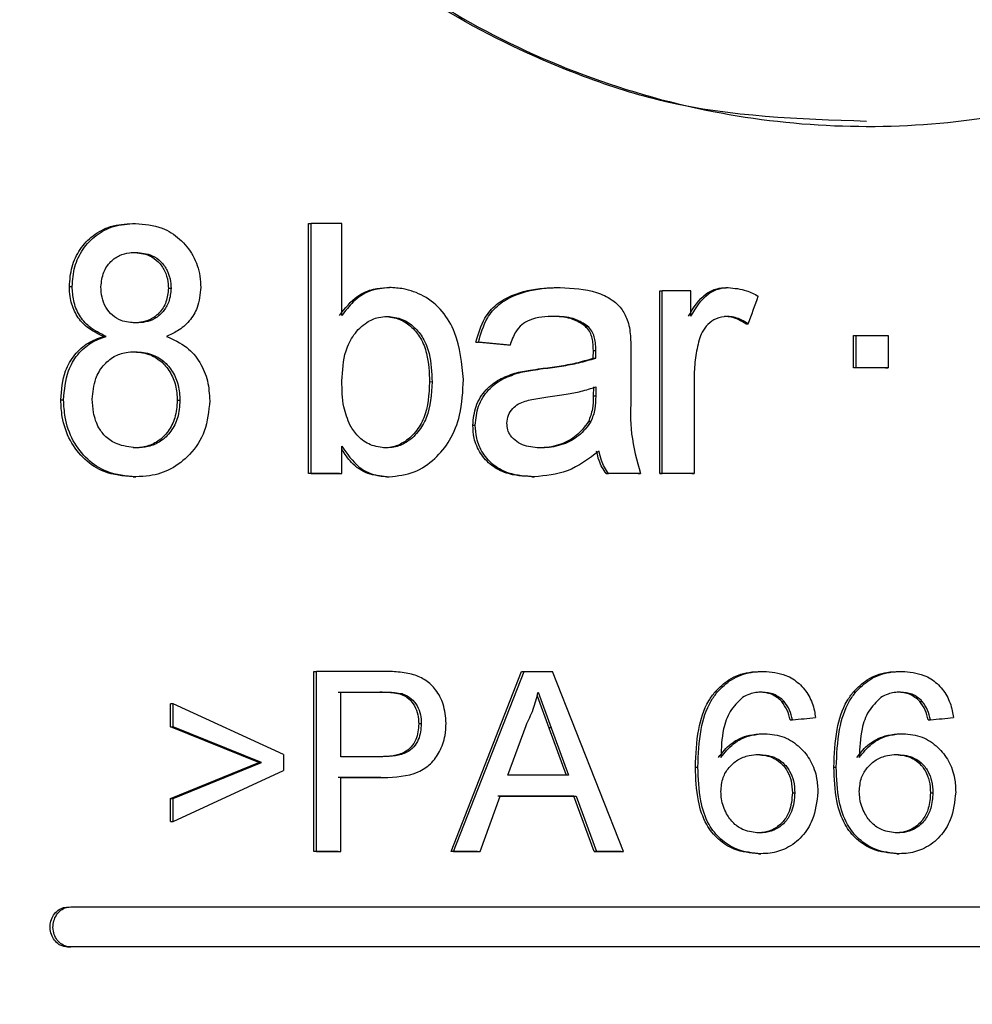
# Model space of a CAD drawing. Units: millimetres. Extents: x 50 to 2082, y 50 to 1435.
# Drawn here: x 418 to 442, y 1174 to 1199 of the extents above; entities that cross this region are included whole.
import ezdxf

# ---------------------------------------------------------------- set-up
doc = ezdxf.new("R2010")
doc.units = ezdxf.units.MM
doc.header["$LTSCALE"] = 5
doc.styles.add('SLDTEXTSTYLE0', font='TXT', dxfattribs={"width": 0.75})
doc.dimstyles.new('SLDDIMSTYLE0', dxfattribs={"dimtxt": 17.5, "dimasz": 16.51, "dimexe": 0, "dimexo": 0.0625, "dimgap": 4.375, "dimtad": 1, "dimlfac": 0.4, "dimrnd": 1e-09, "dimzin": 12, "dimdsep": 46, "dimtxsty": 'SLDTEXTSTYLE0', "dimsah": 1, "dimcen": 0.09, "dimadec": 0, "dimazin": 3, "dimtfac": 1, "dimtofl": 0, "dimtmove": 0, "dimatfit": 3, "dimfxl": 1, "dimfrac": 2, "dimtolj": 1, "dimtzin": 12, "dimarcsym": 0})

# ---------------------------------------------------------------- blocks, each defined once
blk = doc.blocks.new('_D')
at = {"color": 7, "linetype": 'Continuous', "lineweight": 0}
for p, q in [((294.115, 1041.19), (294.115, 1354.718)), ((1200.659, 1003.237), (1200.659, 1354.718)), ((294.115, 1349.718), (1200.659, 1349.718))]:
    blk.add_line(p, q, dxfattribs=at)
at = {"color": 7, "linetype": 'Continuous', "lineweight": 18}
for points in [[(294.115, 1349.718), (310.625, 1347.178), (310.625, 1352.258)], [(1200.659, 1349.718), (1184.149, 1352.258), (1184.149, 1347.178)]]:
    blk.add_solid(points, dxfattribs=at)
at = {"color": 7, "linetype": 'Continuous', "lineweight": 18, "insert": (727.991, 1372.277), "char_height": 17.5, "attachment_point": 1, "style": 'SLDTEXTSTYLE0'}
blk.add_mtext('361', dxfattribs=at)

msp = doc.modelspace()

# ---------------------------------------------------------------- linework, layer by layer
at = {"color": 7, "linetype": 'Continuous', "lineweight": 25}
for p, q in [((439.144, 1195.943), (439.25, 1195.943)), ((420.816, 1193.518), (420.885, 1193.519)), ((425.213, 1187.269), (425.213, 1193.519)), ((425.213, 1193.519), (425.278, 1193.519)), ((425.278, 1187.269), (425.278, 1193.519)), ((426.046, 1191.219), (426.046, 1193.519)), ((419.235, 1191.942), (419.305, 1191.942)), ((421.708, 1191.901), (421.775, 1191.901)), ((427.167, 1191.916), (427.231, 1191.917)), ((431.44, 1191.917), (431.502, 1191.917)), ((435.64, 1191.917), (435.701, 1191.917)), ((433.988, 1191.836), (434.049, 1191.837)), ((433.988, 1187.269), (433.988, 1191.836)), ((434.049, 1187.269), (434.049, 1191.837)), ((434.769, 1191.199), (434.769, 1191.837)), ((432.124, 1190.954), (432.186, 1190.954)), ((436.14, 1191.008), (436.201, 1191.008)), ((420.154, 1190.696), (420.084, 1190.696)), ((438.834, 1189.913), (438.834, 1190.715)), ((438.834, 1190.715), (438.895, 1190.715)), ((438.895, 1189.914), (438.895, 1190.715)), ((439.693, 1190.715), (439.693, 1189.914)), ((430.185, 1190.474), (429.396, 1190.554)), ((429.396, 1190.554), (429.458, 1190.554)), ((430.247, 1190.474), (429.458, 1190.554)), ((430.247, 1190.474), (430.185, 1190.474)), ((432.326, 1190.154), (432.33, 1190.34)), ((432.33, 1190.34), (432.391, 1190.34)), ((432.387, 1190.154), (432.391, 1190.34)), ((433.269, 1190.23), (433.269, 1189.253)), ((432.326, 1190.154), (432.387, 1190.154)), ((430.363, 1189.776), (430.425, 1189.776)), ((431.015, 1189.891), (431.077, 1189.891)), ((434.849, 1189.696), (434.849, 1187.269)), ((438.895, 1189.914), (438.834, 1189.913)), ((439.633, 1189.913), (439.693, 1189.914)), ((428.299, 1189.557), (428.236, 1189.556)), ((432.33, 1189.433), (432.326, 1189.2)), ((432.391, 1189.433), (432.387, 1189.2)), ((432.387, 1189.2), (432.326, 1189.2)), ((419.02, 1189.108), (419.091, 1189.109)), ((421.93, 1189.099), (421.997, 1189.099)), ((429.317, 1188.48), (429.379, 1188.48)), ((432.269, 1188.566), (432.208, 1188.566)), ((426.046, 1187.269), (426.046, 1187.954)), ((425.278, 1187.269), (425.213, 1187.269)), ((425.981, 1187.269), (426.046, 1187.269)), ((432.649, 1187.269), (432.71, 1187.269)), ((433.447, 1187.269), (433.508, 1187.269)), ((433.988, 1187.269), (434.049, 1187.269)), ((434.788, 1187.269), (434.849, 1187.269)), ((420.825, 1187.188), (420.894, 1187.188)), ((427.164, 1187.189), (427.227, 1187.189)), ((430.792, 1187.189), (430.854, 1187.189)), ((425.344, 1182.325), (425.409, 1182.326)), ((425.344, 1177.825), (425.344, 1182.325)), ((425.409, 1177.826), (425.409, 1182.326)), ((428.774, 1177.826), (430.534, 1182.326)), ((428.837, 1177.826), (430.596, 1182.326)), ((430.534, 1182.326), (430.596, 1182.326)), ((433.08, 1177.826), (431.304, 1182.326)), ((436.523, 1182.326), (436.584, 1182.326)), ((439.978, 1182.326), (440.038, 1182.326)), ((426.018, 1180.191), (426.018, 1181.806)), ((427.055, 1181.807), (426.991, 1181.806)), ((430.95, 1181.807), (431.277, 1180.914)), ((435.37, 1181.815), (435.431, 1181.815)), ((438.829, 1181.815), (438.89, 1181.815)), ((427.558, 1181.767), (427.494, 1181.767)), ((430.922, 1181.713), (431.215, 1180.914)), ((437.037, 1181.576), (437.097, 1181.576)), ((440.489, 1181.576), (440.549, 1181.576)), ((421.829, 1181.518), (421.761, 1181.517)), ((421.761, 1180.94), (421.761, 1181.517)), ((421.829, 1180.941), (421.829, 1181.518)), ((424.584, 1180.249), (421.829, 1181.518)), ((437.245, 1181.114), (437.305, 1181.115)), ((440.696, 1181.114), (440.756, 1181.114)), ((421.761, 1180.94), (421.829, 1180.941)), ((423.972, 1180.046), (421.761, 1180.94)), ((424.038, 1180.047), (421.829, 1180.941)), ((428.029, 1181.014), (427.966, 1181.014)), ((430.191, 1179.73), (430.646, 1180.976)), ((431.215, 1180.914), (431.649, 1179.73)), ((431.277, 1180.914), (431.215, 1180.914)), ((431.277, 1180.914), (431.711, 1179.73)), ((436.55, 1180.768), (436.611, 1180.768)), ((440.005, 1180.768), (440.065, 1180.768)), ((424.584, 1180.249), (424.584, 1179.845)), ((421.761, 1179.152), (423.972, 1180.046)), ((421.829, 1179.152), (424.038, 1180.047)), ((421.829, 1178.575), (424.584, 1179.845)), ((423.972, 1180.046), (424.038, 1180.047)), ((434.88, 1179.933), (434.941, 1179.933)), ((438.34, 1179.933), (438.4, 1179.933)), ((426.018, 1177.826), (426.018, 1179.672)), ((427.018, 1179.672), (427.082, 1179.672)), ((421.761, 1178.575), (421.761, 1179.152)), ((421.761, 1179.152), (421.829, 1179.152)), ((421.829, 1178.575), (421.829, 1179.152)), ((429.498, 1177.826), (430.002, 1179.211)), ((431.839, 1179.21), (431.901, 1179.211)), ((432.348, 1177.826), (431.839, 1179.21)), ((431.901, 1179.211), (432.409, 1177.826)), ((437.303, 1179.29), (437.363, 1179.29)), ((440.753, 1179.29), (440.813, 1179.29)), ((421.761, 1178.575), (421.829, 1178.575)), ((425.409, 1177.826), (425.344, 1177.825)), ((425.953, 1177.825), (426.018, 1177.826)), ((428.837, 1177.826), (428.774, 1177.826)), ((429.436, 1177.826), (429.498, 1177.826)), ((432.348, 1177.826), (432.409, 1177.826)), ((433.018, 1177.826), (433.08, 1177.826)), ((436.457, 1177.768), (436.518, 1177.768)), ((439.912, 1177.768), (439.973, 1177.768)), ((419.198, 1176.437), (419.269, 1176.438)), ((419.198, 1175.437), (419.269, 1175.438))]:
    msp.add_line(p, q, dxfattribs=at)
at = {"color": 7, "linetype": 'Continuous', "lineweight": 25, "flags": 128}
for points in [[(426.046, 1193.519), (425.95, 1193.519), (425.853, 1193.519), (425.757, 1193.519), (425.661, 1193.519), (425.565, 1193.519), (425.469, 1193.519), (425.373, 1193.519), (425.278, 1193.519)], [(434.769, 1191.837), (434.679, 1191.837), (434.589, 1191.837), (434.499, 1191.837), (434.409, 1191.837), (434.319, 1191.837), (434.229, 1191.837), (434.139, 1191.837), (434.049, 1191.837)], [(438.895, 1190.715), (438.995, 1190.715), (439.095, 1190.715), (439.194, 1190.715), (439.294, 1190.715), (439.394, 1190.715), (439.494, 1190.715), (439.594, 1190.715), (439.693, 1190.715)], [(439.633, 1189.913), (439.533, 1189.913), (439.433, 1189.913), (439.334, 1189.913), (439.234, 1189.913), (439.134, 1189.913), (439.034, 1189.913), (438.934, 1189.913), (438.834, 1189.913)], [(439.693, 1189.914), (439.594, 1189.914), (439.494, 1189.914), (439.394, 1189.914), (439.294, 1189.914), (439.194, 1189.914), (439.095, 1189.914), (438.995, 1189.914), (438.895, 1189.914)], [(425.981, 1187.269), (425.885, 1187.269), (425.789, 1187.269), (425.693, 1187.269), (425.596, 1187.269), (425.5, 1187.269), (425.404, 1187.269), (425.309, 1187.269), (425.213, 1187.269)], [(425.278, 1187.269), (425.373, 1187.269), (425.469, 1187.269), (425.565, 1187.269), (425.661, 1187.269), (425.757, 1187.269), (425.853, 1187.269), (425.95, 1187.269), (426.046, 1187.269)], [(433.447, 1187.269), (433.347, 1187.269), (433.247, 1187.269), (433.147, 1187.269), (433.048, 1187.269), (432.948, 1187.269), (432.848, 1187.269), (432.748, 1187.269), (432.649, 1187.269)], [(433.508, 1187.269), (433.408, 1187.269), (433.309, 1187.269), (433.209, 1187.269), (433.109, 1187.269), (433.009, 1187.269), (432.909, 1187.269), (432.81, 1187.269), (432.71, 1187.269)], [(434.788, 1187.269), (434.688, 1187.269), (434.588, 1187.269), (434.488, 1187.269), (434.388, 1187.269), (434.288, 1187.269), (434.188, 1187.269), (434.088, 1187.269), (433.988, 1187.269)], [(434.849, 1187.269), (434.749, 1187.269), (434.649, 1187.269), (434.549, 1187.269), (434.449, 1187.269), (434.349, 1187.269), (434.249, 1187.269), (434.149, 1187.269), (434.049, 1187.269)], [(427.001, 1182.326), (426.801, 1182.326), (426.601, 1182.326), (426.402, 1182.326), (426.202, 1182.326), (426.004, 1182.326), (425.805, 1182.326), (425.607, 1182.326), (425.409, 1182.326)], [(430.596, 1182.326), (430.684, 1182.326), (430.773, 1182.326), (430.861, 1182.326), (430.95, 1182.326), (431.038, 1182.326), (431.127, 1182.326), (431.215, 1182.326), (431.304, 1182.326)], [(425.953, 1181.806), (426.082, 1181.806), (426.212, 1181.806), (426.341, 1181.806), (426.471, 1181.806), (426.601, 1181.806), (426.731, 1181.806), (426.861, 1181.806), (426.991, 1181.806)], [(426.018, 1181.806), (426.147, 1181.806), (426.276, 1181.806), (426.406, 1181.806), (426.535, 1181.806), (426.665, 1181.806), (426.795, 1181.807), (426.925, 1181.807), (427.055, 1181.807)], [(427.065, 1180.191), (426.934, 1180.191), (426.803, 1180.191), (426.671, 1180.191), (426.54, 1180.191), (426.41, 1180.191), (426.279, 1180.191), (426.148, 1180.191), (426.018, 1180.191)], [(427.018, 1179.672), (426.884, 1179.672), (426.751, 1179.672), (426.618, 1179.672), (426.484, 1179.672), (426.351, 1179.672), (426.219, 1179.672), (426.086, 1179.672), (425.953, 1179.672)], [(426.018, 1179.672), (426.15, 1179.672), (426.283, 1179.672), (426.416, 1179.672), (426.549, 1179.672), (426.682, 1179.672), (426.815, 1179.672), (426.948, 1179.672), (427.082, 1179.672)], [(431.711, 1179.73), (431.52, 1179.73), (431.33, 1179.73), (431.14, 1179.73), (430.95, 1179.73), (430.76, 1179.73), (430.57, 1179.73), (430.38, 1179.73), (430.191, 1179.73)], [(431.839, 1179.21), (431.601, 1179.21), (431.363, 1179.21), (431.125, 1179.21), (430.888, 1179.21), (430.65, 1179.21), (430.413, 1179.21), (430.177, 1179.21), (429.94, 1179.21)], [(430.002, 1179.211), (430.239, 1179.211), (430.476, 1179.211), (430.713, 1179.211), (430.95, 1179.211), (431.187, 1179.211), (431.425, 1179.211), (431.663, 1179.211), (431.901, 1179.211)], [(425.953, 1177.825), (425.877, 1177.825), (425.801, 1177.825), (425.724, 1177.825), (425.648, 1177.825), (425.572, 1177.825), (425.496, 1177.825), (425.42, 1177.825), (425.344, 1177.825)], [(425.409, 1177.826), (425.485, 1177.826), (425.561, 1177.826), (425.637, 1177.826), (425.713, 1177.826), (425.789, 1177.826), (425.865, 1177.826), (425.941, 1177.826), (426.018, 1177.826)], [(429.436, 1177.826), (429.353, 1177.826), (429.27, 1177.826), (429.187, 1177.826), (429.105, 1177.826), (429.022, 1177.826), (428.94, 1177.826), (428.857, 1177.826), (428.774, 1177.826)], [(428.837, 1177.826), (428.92, 1177.826), (429.002, 1177.826), (429.085, 1177.826), (429.168, 1177.826), (429.25, 1177.826), (429.333, 1177.826), (429.416, 1177.826), (429.498, 1177.826)], [(433.018, 1177.826), (432.934, 1177.826), (432.851, 1177.826), (432.767, 1177.826), (432.683, 1177.826), (432.599, 1177.826), (432.515, 1177.826), (432.432, 1177.826), (432.348, 1177.826)], [(432.409, 1177.826), (432.493, 1177.826), (432.577, 1177.826), (432.661, 1177.826), (432.744, 1177.826), (432.828, 1177.826), (432.912, 1177.826), (432.996, 1177.826), (433.08, 1177.826)], [(419.269, 1176.438), (424.028, 1176.438), (429.008, 1176.439), (434.117, 1176.439), (439.264, 1176.439), (444.355, 1176.438), (449.297, 1176.438), (454.003, 1176.438), (458.385, 1176.437)], [(458.314, 1175.437), (453.951, 1175.437), (449.251, 1175.438), (444.304, 1175.438), (439.203, 1175.438), (434.045, 1175.439), (428.927, 1175.438), (423.947, 1175.438), (419.198, 1175.437)], [(458.385, 1175.437), (454.003, 1175.438), (449.297, 1175.438), (444.355, 1175.438), (439.264, 1175.439), (434.117, 1175.439), (429.008, 1175.439), (424.028, 1175.438), (419.269, 1175.438)]]:
    msp.add_lwpolyline(points, dxfattribs=at)
at = {"color": 7, "linetype": 'Continuous', "lineweight": 25}
for centre, major_axis, ratio, start_param, end_param in [((436.179, 1199.524), (38.152, 106.466), 0.025648, 4.64151, 4.648056), ((436.179, 1181.3), (38.25, 3.817), 0.007722, 4.741077, 4.75616), ((436.179, 1180.954), (38.25, 3.817), 0.007723, 4.831573, 4.846656)]:
    msp.add_ellipse(centre, major_axis=major_axis, ratio=ratio, start_param=start_param, end_param=end_param, dxfattribs=at)
for points, knots in [([(458.675, 1215.941), (458.633, 1214.96), (458.489, 1211.588), (456.67, 1206.173), (452.74, 1200.995), (447.644, 1197.527), (441.7, 1195.768), (435.017, 1195.98), (428.513, 1198.514), (423.422, 1202.848), (420.132, 1208.125), (418.53, 1214.147), (418.998, 1220.849), (421.871, 1227.113), (426.464, 1231.894), (432.003, 1234.944), (438.255, 1236.266), (444.936, 1235.507), (450.95, 1232.466), (455.333, 1227.79), (458.132, 1222.168), (458.494, 1218.019), (458.675, 1215.941)], [0, 0, 0, 0, 0.023071, 0.0793187, 0.1334188, 0.1823923, 0.2294713, 0.2802858, 0.3364929, 0.3908922, 0.4387055, 0.484348, 0.5362514, 0.5928881, 0.6458518, 0.693989, 0.7414073, 0.7935634, 0.8500148, 0.90278, 0.9513039, 1, 1, 1, 1]), ([(439.156, 1196.07), (437.464, 1196.126), (435.045, 1196.206), (430.544, 1197.654), (425.859, 1200.307), (421.278, 1205.52), (418.956, 1211.089), (418.745, 1214.726), (418.675, 1215.942)], [0, 0, 0, 0, 0.157468, 0.224981, 0.442572, 0.659616, 0.886175, 1, 1, 1, 1]), ([(419.235, 1191.942), (419.247, 1192.109), (419.271, 1192.441), (419.488, 1192.889), (419.823, 1193.242), (420.279, 1193.482), (420.629, 1193.506), (420.816, 1193.518)], [0, 0, 0, 0, 0.189253, 0.376829, 0.564124, 0.767586, 1, 1, 1, 1]), ([(419.305, 1191.942), (419.317, 1192.109), (419.342, 1192.442), (419.559, 1192.891), (419.895, 1193.244), (420.351, 1193.483), (420.7, 1193.506), (420.885, 1193.519)], [0, 0, 0, 0, 0.189886, 0.378448, 0.566755, 0.770173, 1, 1, 1, 1]), ([(420.885, 1193.519), (421.112, 1193.5), (421.508, 1193.467), (422.007, 1193.15), (422.346, 1192.732), (422.502, 1192.291), (422.513, 1192.015), (422.517, 1191.922)], [0, 0, 0, 0, 0.276175, 0.482363, 0.688449, 0.895041, 1, 1, 1, 1]), ([(420.023, 1191.938), (420.037, 1192.062), (420.062, 1192.297), (420.249, 1192.569), (420.481, 1192.731), (420.703, 1192.79), (420.842, 1192.795), (420.894, 1192.797)], [0, 0, 0, 0, 0.256985, 0.485531, 0.683795, 0.880196, 1, 1, 1, 1]), ([(420.825, 1192.797), (420.968, 1192.784), (421.197, 1192.763), (421.465, 1192.569), (421.626, 1192.341), (421.699, 1192.104), (421.705, 1191.954), (421.708, 1191.901)], [0, 0, 0, 0, 0.31297, 0.503518, 0.693877, 0.891785, 1, 1, 1, 1]), ([(420.894, 1192.797), (421.035, 1192.784), (421.263, 1192.764), (421.531, 1192.572), (421.692, 1192.344), (421.766, 1192.107), (421.773, 1191.956), (421.775, 1191.901)], [0, 0, 0, 0, 0.309839, 0.500121, 0.690205, 0.888427, 1, 1, 1, 1]), ([(420.084, 1190.696), (419.902, 1190.786), (419.611, 1190.929), (419.345, 1191.315), (419.247, 1191.645), (419.238, 1191.858), (419.235, 1191.942)], [0, 0, 0, 0, 0.389419, 0.619633, 0.849618, 1, 1, 1, 1]), ([(420.154, 1190.696), (420.005, 1190.767), (419.745, 1190.89), (419.467, 1191.216), (419.325, 1191.572), (419.312, 1191.823), (419.305, 1191.942)], [0, 0, 0, 0, 0.317997, 0.552498, 0.787369, 1, 1, 1, 1]), ([(420.901, 1191.035), (420.773, 1191.043), (420.562, 1191.057), (420.3, 1191.214), (420.137, 1191.421), (420.036, 1191.671), (420.027, 1191.849), (420.023, 1191.938)], [0, 0, 0, 0, 0.277971, 0.460291, 0.643153, 0.8209, 1, 1, 1, 1]), ([(421.708, 1191.901), (421.697, 1191.783), (421.676, 1191.553), (421.496, 1191.278), (421.267, 1191.107), (421.038, 1191.043), (420.894, 1191.037), (420.832, 1191.034)], [0, 0, 0, 0, 0.24119, 0.474417, 0.672141, 0.858761, 1, 1, 1, 1]), ([(421.775, 1191.901), (421.765, 1191.784), (421.746, 1191.57), (421.585, 1191.307), (421.379, 1191.13), (421.138, 1191.046), (420.978, 1191.038), (420.901, 1191.035)], [0, 0, 0, 0, 0.24177, 0.439736, 0.63793, 0.825315, 1, 1, 1, 1]), ([(422.517, 1191.922), (422.501, 1191.749), (422.473, 1191.441), (422.241, 1191.067), (421.963, 1190.832), (421.755, 1190.739), (421.66, 1190.697)], [0, 0, 0, 0, 0.314379, 0.556402, 0.798053, 1, 1, 1, 1]), ([(425.981, 1191.219), (426.122, 1191.397), (426.354, 1191.691), (426.803, 1191.892), (427.056, 1191.909), (427.167, 1191.916)], [0, 0, 0, 0, 0.464949, 0.766057, 1, 1, 1, 1]), ([(427.231, 1191.917), (427.072, 1191.901), (426.742, 1191.868), (426.326, 1191.596), (426.134, 1191.338), (426.046, 1191.219)], [0, 0, 0, 0, 0.334517, 0.692327, 1, 1, 1, 1]), ([(429.083, 1189.62), (429.045, 1190.023), (428.987, 1190.631), (428.578, 1191.343), (428.118, 1191.721), (427.642, 1191.893), (427.349, 1191.91), (427.231, 1191.917)], [0, 0, 0, 0, 0.359232, 0.542947, 0.728232, 0.890964, 1, 1, 1, 1]), ([(429.396, 1190.554), (429.454, 1190.762), (429.553, 1191.115), (429.894, 1191.513), (430.398, 1191.791), (430.934, 1191.904), (431.324, 1191.914), (431.44, 1191.917)], [0, 0, 0, 0, 0.235317, 0.400531, 0.565363, 0.870298, 1, 1, 1, 1]), ([(429.458, 1190.554), (429.517, 1190.762), (429.616, 1191.115), (429.956, 1191.513), (430.46, 1191.791), (430.996, 1191.905), (431.385, 1191.914), (431.502, 1191.917)], [0, 0, 0, 0, 0.235475, 0.400695, 0.565538, 0.870098, 1, 1, 1, 1]), ([(431.502, 1191.917), (431.811, 1191.902), (432.26, 1191.881), (432.769, 1191.647), (433.037, 1191.409), (433.168, 1191.152), (433.213, 1190.982), (433.23, 1190.915)], [0, 0, 0, 0, 0.421437, 0.612536, 0.758897, 0.905347, 1, 1, 1, 1]), ([(434.708, 1191.199), (434.832, 1191.41), (435.008, 1191.71), (435.392, 1191.899), (435.566, 1191.911), (435.64, 1191.917)], [0, 0, 0, 0, 0.578384, 0.819266, 1, 1, 1, 1]), ([(434.769, 1191.199), (434.893, 1191.411), (435.069, 1191.71), (435.453, 1191.899), (435.627, 1191.912), (435.701, 1191.917)], [0, 0, 0, 0, 0.578463, 0.819299, 1, 1, 1, 1]), ([(435.701, 1191.917), (435.856, 1191.901), (436.12, 1191.875), (436.354, 1191.753), (436.451, 1191.703)], [0, 0, 0, 0, 0.586769, 1, 1, 1, 1]), ([(426.046, 1189.585), (426.059, 1189.839), (426.081, 1190.246), (426.326, 1190.752), (426.621, 1191.039), (426.927, 1191.179), (427.108, 1191.191), (427.184, 1191.195)], [0, 0, 0, 0, 0.340282, 0.544185, 0.748802, 0.895108, 1, 1, 1, 1]), ([(427.12, 1191.195), (427.246, 1191.181), (427.493, 1191.154), (427.798, 1190.938), (428.036, 1190.645), (428.209, 1190.174), (428.226, 1189.796), (428.236, 1189.556)], [0, 0, 0, 0, 0.1728193, 0.3380784, 0.4947539, 0.6796385, 1, 1, 1, 1]), ([(427.184, 1191.195), (427.31, 1191.182), (427.557, 1191.154), (427.862, 1190.938), (428.099, 1190.645), (428.273, 1190.175), (428.289, 1189.797), (428.299, 1189.557)], [0, 0, 0, 0, 0.172972, 0.337683, 0.494156, 0.679159, 1, 1, 1, 1]), ([(431.359, 1191.196), (431.145, 1191.19), (430.853, 1191.182), (430.533, 1190.998), (430.354, 1190.782), (430.288, 1190.592), (430.247, 1190.474)], [0, 0, 0, 0, 0.4333622, 0.5903118, 0.7470043, 1, 1, 1, 1]), ([(432.124, 1190.954), (432.026, 1191.018), (431.795, 1191.166), (431.494, 1191.19), (431.319, 1191.195), (431.298, 1191.195)], [0, 0, 0, 0, 0.396628, 0.926838, 1, 1, 1, 1]), ([(432.186, 1190.954), (432.087, 1191.018), (431.857, 1191.167), (431.556, 1191.191), (431.381, 1191.195), (431.359, 1191.196)], [0, 0, 0, 0, 0.396922, 0.926887, 1, 1, 1, 1]), ([(435.67, 1191.196), (435.576, 1191.184), (435.397, 1191.162), (435.184, 1191.004), (435.044, 1190.816), (434.995, 1190.676), (434.973, 1190.611)], [0, 0, 0, 0, 0.286896, 0.545369, 0.790378, 1, 1, 1, 1]), ([(436.14, 1191.008), (436.083, 1191.045), (435.937, 1191.139), (435.748, 1191.19), (435.626, 1191.195), (435.609, 1191.195)], [0, 0, 0, 0, 0.3570729, 0.9123962, 1, 1, 1, 1]), ([(436.201, 1191.008), (436.144, 1191.045), (435.998, 1191.139), (435.808, 1191.19), (435.687, 1191.195), (435.67, 1191.196)], [0, 0, 0, 0, 0.357064, 0.912363, 1, 1, 1, 1]), ([(432.33, 1190.34), (432.327, 1190.407), (432.322, 1190.572), (432.267, 1190.797), (432.162, 1190.912), (432.124, 1190.954)], [0, 0, 0, 0, 0.300995, 0.749059, 1, 1, 1, 1]), ([(432.391, 1190.34), (432.389, 1190.407), (432.384, 1190.572), (432.328, 1190.798), (432.223, 1190.913), (432.186, 1190.954)], [0, 0, 0, 0, 0.301025, 0.749382, 1, 1, 1, 1]), ([(433.23, 1190.915), (433.24, 1190.847), (433.259, 1190.711), (433.265, 1190.482), (433.267, 1190.322), (433.269, 1190.23)], [0, 0, 0, 0, 0.3006564, 0.601473, 1, 1, 1, 1]), ([(419.02, 1189.108), (419.04, 1189.357), (419.072, 1189.767), (419.352, 1190.252), (419.686, 1190.552), (419.954, 1190.649), (420.084, 1190.696)], [0, 0, 0, 0, 0.343769, 0.565997, 0.787963, 1, 1, 1, 1]), ([(419.091, 1189.109), (419.111, 1189.359), (419.143, 1189.771), (419.426, 1190.257), (419.76, 1190.554), (420.025, 1190.65), (420.154, 1190.696)], [0, 0, 0, 0, 0.34707, 0.569648, 0.791986, 1, 1, 1, 1]), ([(421.66, 1190.697), (421.837, 1190.618), (422.161, 1190.473), (422.512, 1190.062), (422.712, 1189.592), (422.731, 1189.255), (422.741, 1189.088)], [0, 0, 0, 0, 0.2878628, 0.5268322, 0.7656433, 1, 1, 1, 1]), ([(434.973, 1190.611), (434.936, 1190.462), (434.862, 1190.161), (434.853, 1189.852), (434.849, 1189.696)], [0, 0, 0, 0, 0.495459, 1, 1, 1, 1]), ([(419.807, 1189.124), (419.822, 1189.302), (419.849, 1189.607), (420.066, 1189.977), (420.334, 1190.204), (420.621, 1190.302), (420.802, 1190.31), (420.878, 1190.313)], [0, 0, 0, 0, 0.281998, 0.4832458, 0.6853068, 0.8661783, 1, 1, 1, 1]), ([(420.809, 1190.313), (420.948, 1190.302), (421.199, 1190.283), (421.529, 1190.095), (421.76, 1189.818), (421.909, 1189.474), (421.923, 1189.224), (421.93, 1189.099)], [0, 0, 0, 0, 0.234675, 0.423808, 0.613205, 0.80685, 1, 1, 1, 1]), ([(420.878, 1190.313), (421.018, 1190.302), (421.269, 1190.283), (421.599, 1190.093), (421.829, 1189.817), (421.977, 1189.474), (421.99, 1189.224), (421.997, 1189.099)], [0, 0, 0, 0, 0.235364, 0.423805, 0.612469, 0.806376, 1, 1, 1, 1]), ([(431.015, 1189.891), (431.167, 1189.911), (431.464, 1189.951), (431.905, 1190.027), (432.185, 1190.111), (432.326, 1190.154)], [0, 0, 0, 0, 0.34578, 0.67188, 1, 1, 1, 1]), ([(431.077, 1189.891), (431.229, 1189.912), (431.526, 1189.952), (431.967, 1190.027), (432.247, 1190.112), (432.387, 1190.154)], [0, 0, 0, 0, 0.3460486, 0.6720152, 1, 1, 1, 1]), ([(429.317, 1188.48), (429.332, 1188.64), (429.364, 1188.961), (429.618, 1189.364), (429.969, 1189.636), (430.233, 1189.729), (430.363, 1189.776)], [0, 0, 0, 0, 0.264565, 0.532311, 0.767795, 1, 1, 1, 1]), ([(429.379, 1188.48), (429.395, 1188.64), (429.426, 1188.962), (429.681, 1189.364), (430.032, 1189.637), (430.295, 1189.73), (430.425, 1189.776)], [0, 0, 0, 0, 0.2647004, 0.5329224, 0.7685367, 1, 1, 1, 1]), ([(430.363, 1189.776), (430.427, 1189.791), (430.556, 1189.823), (430.774, 1189.858), (430.927, 1189.879), (431.015, 1189.891)], [0, 0, 0, 0, 0.300314, 0.600728, 1, 1, 1, 1]), ([(430.425, 1189.776), (430.49, 1189.792), (430.618, 1189.823), (430.836, 1189.859), (430.989, 1189.879), (431.077, 1189.891)], [0, 0, 0, 0, 0.300617, 0.601335, 1, 1, 1, 1]), ([(426.249, 1188.471), (426.189, 1188.624), (426.049, 1188.98), (426.047, 1189.365), (426.046, 1189.585)], [0, 0, 0, 0, 0.430069, 1, 1, 1, 1]), ([(428.236, 1189.556), (428.219, 1189.247), (428.194, 1188.8), (427.899, 1188.295), (427.613, 1188.042), (427.324, 1187.922), (427.153, 1187.913), (427.088, 1187.91)], [0, 0, 0, 0, 0.4034115, 0.5845701, 0.7660388, 0.9111483, 1, 1, 1, 1]), ([(428.299, 1189.557), (428.282, 1189.248), (428.258, 1188.8), (427.962, 1188.296), (427.677, 1188.042), (427.388, 1187.923), (427.217, 1187.914), (427.152, 1187.91)], [0, 0, 0, 0, 0.403706, 0.584826, 0.766262, 0.910986, 1, 1, 1, 1]), ([(427.227, 1187.189), (427.44, 1187.212), (427.858, 1187.256), (428.378, 1187.62), (428.778, 1188.109), (429.042, 1188.795), (429.068, 1189.32), (429.083, 1189.62)], [0, 0, 0, 0, 0.188771, 0.370487, 0.544022, 0.738921, 1, 1, 1, 1]), ([(431.194, 1189.184), (431.347, 1189.205), (431.625, 1189.244), (432.026, 1189.319), (432.269, 1189.395), (432.391, 1189.433)], [0, 0, 0, 0, 0.378265, 0.688161, 1, 1, 1, 1]), ([(432.326, 1189.2), (432.324, 1189.093), (432.322, 1188.875), (432.246, 1188.67), (432.208, 1188.566)], [0, 0, 0, 0, 0.490194, 1, 1, 1, 1]), ([(432.387, 1189.2), (432.386, 1189.093), (432.383, 1188.875), (432.308, 1188.671), (432.269, 1188.566)], [0, 0, 0, 0, 0.490207, 1, 1, 1, 1]), ([(433.269, 1189.253), (433.258, 1188.92), (433.237, 1188.247), (433.417, 1187.598), (433.508, 1187.269)], [0, 0, 0, 0, 0.49399, 1, 1, 1, 1]), ([(420.825, 1187.188), (420.579, 1187.21), (420.142, 1187.248), (419.599, 1187.602), (419.229, 1188.081), (419.044, 1188.615), (419.027, 1188.968), (419.02, 1189.108)], [0, 0, 0, 0, 0.259915, 0.459619, 0.659234, 0.864013, 1, 1, 1, 1]), ([(420.894, 1187.188), (420.648, 1187.21), (420.214, 1187.247), (419.673, 1187.6), (419.302, 1188.076), (419.115, 1188.611), (419.098, 1188.965), (419.091, 1189.109)], [0, 0, 0, 0, 0.258477, 0.457298, 0.656005, 0.860965, 1, 1, 1, 1]), ([(420.9, 1187.91), (420.738, 1187.931), (420.469, 1187.965), (420.15, 1188.161), (419.938, 1188.432), (419.828, 1188.766), (419.813, 1189.013), (419.807, 1189.124)], [0, 0, 0, 0, 0.276066, 0.458625, 0.61284, 0.826995, 1, 1, 1, 1]), ([(421.93, 1189.099), (421.919, 1188.95), (421.901, 1188.674), (421.716, 1188.316), (421.461, 1188.062), (421.148, 1187.927), (420.935, 1187.915), (420.831, 1187.909)], [0, 0, 0, 0, 0.234399, 0.432992, 0.631787, 0.820152, 1, 1, 1, 1]), ([(422.741, 1189.088), (422.717, 1188.829), (422.671, 1188.331), (422.278, 1187.74), (421.789, 1187.357), (421.307, 1187.205), (421.009, 1187.193), (420.894, 1187.188)], [0, 0, 0, 0, 0.250563, 0.481117, 0.681986, 0.878142, 1, 1, 1, 1]), ([(421.997, 1189.099), (421.987, 1188.95), (421.968, 1188.674), (421.784, 1188.316), (421.528, 1188.062), (421.215, 1187.927), (421.003, 1187.915), (420.9, 1187.91)], [0, 0, 0, 0, 0.2350284, 0.434261, 0.6337268, 0.8219397, 1, 1, 1, 1]), ([(430.168, 1188.525), (430.177, 1188.595), (430.192, 1188.729), (430.304, 1188.898), (430.5, 1189.05), (430.812, 1189.128), (431.061, 1189.164), (431.194, 1189.184)], [0, 0, 0, 0, 0.153144, 0.296571, 0.43543, 0.698058, 1, 1, 1, 1]), ([(427.152, 1187.91), (427.017, 1187.925), (426.756, 1187.953), (426.444, 1188.181), (426.311, 1188.379), (426.249, 1188.471)], [0, 0, 0, 0, 0.365922, 0.703378, 1, 1, 1, 1]), ([(430.792, 1187.189), (430.575, 1187.202), (430.22, 1187.224), (429.774, 1187.453), (429.492, 1187.764), (429.335, 1188.125), (429.322, 1188.371), (429.317, 1188.48)], [0, 0, 0, 0, 0.2927572, 0.4807328, 0.6691428, 0.8537502, 1, 1, 1, 1]), ([(430.854, 1187.189), (430.637, 1187.202), (430.282, 1187.224), (429.836, 1187.453), (429.555, 1187.764), (429.398, 1188.125), (429.385, 1188.371), (429.379, 1188.48)], [0, 0, 0, 0, 0.292609, 0.480442, 0.668703, 0.853303, 1, 1, 1, 1]), ([(431.034, 1187.91), (430.889, 1187.917), (430.672, 1187.928), (430.408, 1188.057), (430.265, 1188.199), (430.18, 1188.363), (430.172, 1188.471), (430.168, 1188.525)], [0, 0, 0, 0, 0.363241, 0.546229, 0.730037, 0.864836, 1, 1, 1, 1]), ([(432.208, 1188.566), (432.113, 1188.441), (431.929, 1188.197), (431.51, 1187.976), (431.18, 1187.915), (430.996, 1187.911), (430.972, 1187.91)], [0, 0, 0, 0, 0.317339, 0.619825, 0.950815, 1, 1, 1, 1]), ([(432.269, 1188.566), (432.175, 1188.441), (431.991, 1188.197), (431.571, 1187.976), (431.242, 1187.915), (431.058, 1187.911), (431.034, 1187.91)], [0, 0, 0, 0, 0.317538, 0.62018, 0.951089, 1, 1, 1, 1]), ([(426.046, 1187.954), (426.175, 1187.763), (426.381, 1187.457), (426.829, 1187.22), (427.095, 1187.199), (427.227, 1187.189)], [0, 0, 0, 0, 0.456769, 0.729696, 1, 1, 1, 1]), ([(427.164, 1187.189), (427.005, 1187.204), (426.679, 1187.236), (426.283, 1187.504), (426.118, 1187.756), (426.046, 1187.867)], [0, 0, 0, 0, 0.34954, 0.71387, 1, 1, 1, 1]), ([(432.471, 1187.83), (432.216, 1187.638), (431.733, 1187.273), (431.136, 1187.216), (430.854, 1187.189)], [0, 0, 0, 0, 0.5276222, 1, 1, 1, 1]), ([(432.649, 1187.269), (432.613, 1187.32), (432.541, 1187.421), (432.458, 1187.61), (432.427, 1187.751), (432.409, 1187.83)], [0, 0, 0, 0, 0.302102, 0.604828, 1, 1, 1, 1]), ([(432.71, 1187.269), (432.674, 1187.32), (432.603, 1187.422), (432.519, 1187.611), (432.488, 1187.751), (432.471, 1187.83)], [0, 0, 0, 0, 0.302134, 0.60489, 1, 1, 1, 1]), ([(427.648, 1182.283), (427.584, 1182.293), (427.454, 1182.313), (427.237, 1182.322), (427.086, 1182.324), (427.001, 1182.326)], [0, 0, 0, 0, 0.301219, 0.602529, 1, 1, 1, 1]), ([(435.37, 1181.815), (435.48, 1181.924), (435.715, 1182.159), (436.14, 1182.309), (436.419, 1182.321), (436.523, 1182.326)], [0, 0, 0, 0, 0.355119, 0.760445, 1, 1, 1, 1]), ([(435.431, 1181.815), (435.541, 1181.925), (435.776, 1182.159), (436.201, 1182.309), (436.48, 1182.321), (436.584, 1182.326)], [0, 0, 0, 0, 0.355162, 0.760455, 1, 1, 1, 1]), ([(436.584, 1182.326), (436.774, 1182.309), (437.095, 1182.281), (437.485, 1182.035), (437.732, 1181.723), (437.843, 1181.417), (437.873, 1181.229), (437.882, 1181.172)], [0, 0, 0, 0, 0.29455, 0.498329, 0.702362, 0.909673, 1, 1, 1, 1]), ([(438.829, 1181.815), (438.938, 1181.924), (439.172, 1182.158), (439.596, 1182.309), (439.874, 1182.321), (439.978, 1182.326)], [0, 0, 0, 0, 0.353331, 0.758882, 1, 1, 1, 1]), ([(438.89, 1181.815), (438.999, 1181.924), (439.233, 1182.158), (439.656, 1182.309), (439.935, 1182.321), (440.038, 1182.326)], [0, 0, 0, 0, 0.353332, 0.758886, 1, 1, 1, 1]), ([(440.038, 1182.326), (440.228, 1182.309), (440.548, 1182.281), (440.934, 1182.035), (441.18, 1181.722), (441.29, 1181.416), (441.319, 1181.229), (441.328, 1181.172)], [0, 0, 0, 0, 0.294687, 0.498457, 0.702481, 0.90979, 1, 1, 1, 1]), ([(428.649, 1181.032), (428.635, 1181.193), (428.61, 1181.49), (428.415, 1181.862), (428.151, 1182.116), (427.882, 1182.234), (427.71, 1182.27), (427.648, 1182.283)], [0, 0, 0, 0, 0.27159, 0.501175, 0.695634, 0.889634, 1, 1, 1, 1]), ([(426.991, 1181.806), (427.042, 1181.806), (427.143, 1181.805), (427.312, 1181.8), (427.428, 1181.779), (427.494, 1181.767)], [0, 0, 0, 0, 0.3007442, 0.6015526, 1, 1, 1, 1]), ([(427.055, 1181.807), (427.105, 1181.806), (427.207, 1181.805), (427.376, 1181.8), (427.492, 1181.779), (427.558, 1181.767)], [0, 0, 0, 0, 0.301384, 0.602833, 1, 1, 1, 1]), ([(430.646, 1180.976), (430.709, 1181.108), (430.838, 1181.375), (430.912, 1181.662), (430.95, 1181.807)], [0, 0, 0, 0, 0.496361, 1, 1, 1, 1]), ([(434.88, 1179.933), (434.892, 1180.248), (434.914, 1180.814), (435.111, 1181.462), (435.315, 1181.74), (435.37, 1181.815)], [0, 0, 0, 0, 0.478737, 0.859568, 1, 1, 1, 1]), ([(434.941, 1179.933), (434.953, 1180.248), (434.975, 1180.814), (435.172, 1181.463), (435.376, 1181.74), (435.431, 1181.815)], [0, 0, 0, 0, 0.4787453, 0.8596129, 1, 1, 1, 1]), ([(436.546, 1181.807), (436.494, 1181.805), (436.39, 1181.8), (436.222, 1181.759), (436.115, 1181.704), (436.054, 1181.673)], [0, 0, 0, 0, 0.302079, 0.604945, 1, 1, 1, 1]), ([(437.037, 1181.576), (436.955, 1181.645), (436.795, 1181.78), (436.587, 1181.798), (436.485, 1181.807)], [0, 0, 0, 0, 0.511268, 1, 1, 1, 1]), ([(437.097, 1181.576), (437.016, 1181.645), (436.856, 1181.78), (436.647, 1181.798), (436.546, 1181.807)], [0, 0, 0, 0, 0.511304, 1, 1, 1, 1]), ([(438.34, 1179.933), (438.352, 1180.248), (438.374, 1180.814), (438.571, 1181.462), (438.774, 1181.74), (438.829, 1181.815)], [0, 0, 0, 0, 0.478737, 0.859546, 1, 1, 1, 1]), ([(438.4, 1179.933), (438.413, 1180.248), (438.435, 1180.814), (438.632, 1181.462), (438.835, 1181.74), (438.89, 1181.815)], [0, 0, 0, 0, 0.478737, 0.859546, 1, 1, 1, 1]), ([(440.001, 1181.807), (439.949, 1181.805), (439.846, 1181.8), (439.678, 1181.759), (439.572, 1181.704), (439.512, 1181.673)], [0, 0, 0, 0, 0.3020463, 0.6048798, 1, 1, 1, 1]), ([(440.489, 1181.576), (440.407, 1181.645), (440.248, 1181.78), (440.041, 1181.798), (439.94, 1181.807)], [0, 0, 0, 0, 0.511777, 1, 1, 1, 1]), ([(440.549, 1181.576), (440.468, 1181.645), (440.309, 1181.78), (440.102, 1181.798), (440.001, 1181.807)], [0, 0, 0, 0, 0.511783, 1, 1, 1, 1]), ([(427.494, 1181.767), (427.573, 1181.732), (427.722, 1181.665), (427.868, 1181.465), (427.954, 1181.246), (427.962, 1181.091), (427.966, 1181.014)], [0, 0, 0, 0, 0.270187, 0.515911, 0.76086, 1, 1, 1, 1]), ([(427.558, 1181.767), (427.636, 1181.732), (427.786, 1181.665), (427.932, 1181.465), (428.018, 1181.246), (428.025, 1181.091), (428.029, 1181.014)], [0, 0, 0, 0, 0.270394, 0.515626, 0.760714, 1, 1, 1, 1]), ([(436.054, 1181.673), (435.944, 1181.563), (435.721, 1181.342), (435.538, 1180.808), (435.525, 1180.413), (435.517, 1180.175)], [0, 0, 0, 0, 0.281047, 0.56621, 1, 1, 1, 1]), ([(437.245, 1181.114), (437.225, 1181.196), (437.183, 1181.362), (437.086, 1181.504), (437.037, 1181.576)], [0, 0, 0, 0, 0.490395, 1, 1, 1, 1]), ([(437.305, 1181.115), (437.285, 1181.196), (437.244, 1181.363), (437.147, 1181.504), (437.097, 1181.576)], [0, 0, 0, 0, 0.490396, 1, 1, 1, 1]), ([(439.512, 1181.673), (439.403, 1181.565), (439.182, 1181.345), (438.997, 1180.812), (438.984, 1180.415), (438.976, 1180.175)], [0, 0, 0, 0, 0.277919, 0.562564, 1, 1, 1, 1]), ([(440.696, 1181.114), (440.675, 1181.196), (440.634, 1181.362), (440.538, 1181.504), (440.489, 1181.576)], [0, 0, 0, 0, 0.490396, 1, 1, 1, 1]), ([(440.756, 1181.114), (440.736, 1181.196), (440.695, 1181.363), (440.598, 1181.504), (440.549, 1181.576)], [0, 0, 0, 0, 0.490396, 1, 1, 1, 1]), ([(427.966, 1181.014), (427.954, 1180.878), (427.937, 1180.669), (427.785, 1180.429), (427.589, 1180.28), (427.316, 1180.202), (427.109, 1180.195), (427.001, 1180.191)], [0, 0, 0, 0, 0.272526, 0.419298, 0.566593, 0.773766, 1, 1, 1, 1]), ([(428.029, 1181.014), (428.018, 1180.878), (428, 1180.669), (427.848, 1180.429), (427.651, 1180.28), (427.379, 1180.202), (427.173, 1180.195), (427.065, 1180.191)], [0, 0, 0, 0, 0.27332, 0.420134, 0.567475, 0.774641, 1, 1, 1, 1]), ([(427.082, 1179.672), (427.381, 1179.684), (427.805, 1179.702), (428.281, 1180), (428.505, 1180.328), (428.633, 1180.682), (428.644, 1180.928), (428.649, 1181.032)], [0, 0, 0, 0, 0.376493, 0.535219, 0.693405, 0.869727, 1, 1, 1, 1]), ([(435.457, 1180.175), (435.553, 1180.296), (435.756, 1180.551), (436.166, 1180.739), (436.443, 1180.76), (436.55, 1180.768)], [0, 0, 0, 0, 0.357361, 0.750079, 1, 1, 1, 1]), ([(435.517, 1180.175), (435.614, 1180.297), (435.817, 1180.552), (436.227, 1180.739), (436.503, 1180.76), (436.611, 1180.768)], [0, 0, 0, 0, 0.357399, 0.750105, 1, 1, 1, 1]), ([(436.611, 1180.768), (436.777, 1180.752), (437.101, 1180.719), (437.497, 1180.447), (437.782, 1180.088), (437.922, 1179.691), (437.934, 1179.422), (437.94, 1179.308)], [0, 0, 0, 0, 0.224832, 0.438528, 0.633738, 0.844371, 1, 1, 1, 1]), ([(438.916, 1180.175), (439.011, 1180.296), (439.213, 1180.551), (439.622, 1180.738), (439.897, 1180.76), (440.005, 1180.768)], [0, 0, 0, 0, 0.355651, 0.748761, 1, 1, 1, 1]), ([(438.976, 1180.175), (439.072, 1180.296), (439.274, 1180.551), (439.682, 1180.739), (439.958, 1180.76), (440.065, 1180.768)], [0, 0, 0, 0, 0.355651, 0.748764, 1, 1, 1, 1]), ([(440.065, 1180.768), (440.231, 1180.752), (440.553, 1180.719), (440.946, 1180.447), (441.229, 1180.088), (441.368, 1179.691), (441.38, 1179.422), (441.385, 1179.308)], [0, 0, 0, 0, 0.224757, 0.438489, 0.63368, 0.844309, 1, 1, 1, 1]), ([(435.517, 1179.32), (435.527, 1179.44), (435.543, 1179.658), (435.71, 1179.932), (435.935, 1180.127), (436.196, 1180.234), (436.374, 1180.245), (436.451, 1180.249)], [0, 0, 0, 0, 0.242503, 0.439526, 0.636093, 0.843465, 1, 1, 1, 1]), ([(436.39, 1180.249), (436.525, 1180.238), (436.749, 1180.22), (437.018, 1180.051), (437.186, 1179.841), (437.288, 1179.579), (437.298, 1179.389), (437.303, 1179.29)], [0, 0, 0, 0, 0.267146, 0.444225, 0.621362, 0.800439, 1, 1, 1, 1]), ([(436.451, 1180.249), (436.586, 1180.238), (436.81, 1180.22), (437.079, 1180.051), (437.247, 1179.841), (437.349, 1179.579), (437.358, 1179.39), (437.363, 1179.29)], [0, 0, 0, 0, 0.267158, 0.444236, 0.621372, 0.800458, 1, 1, 1, 1]), ([(438.976, 1179.32), (438.985, 1179.44), (439.002, 1179.658), (439.169, 1179.932), (439.393, 1180.127), (439.653, 1180.234), (439.83, 1180.245), (439.907, 1180.249)], [0, 0, 0, 0, 0.242709, 0.439749, 0.636331, 0.843718, 1, 1, 1, 1]), ([(439.846, 1180.249), (439.98, 1180.238), (440.203, 1180.22), (440.471, 1180.051), (440.638, 1179.841), (440.739, 1179.578), (440.748, 1179.389), (440.753, 1179.29)], [0, 0, 0, 0, 0.267196, 0.444278, 0.62142, 0.800499, 1, 1, 1, 1]), ([(439.907, 1180.249), (440.041, 1180.238), (440.263, 1180.22), (440.531, 1180.051), (440.698, 1179.841), (440.799, 1179.579), (440.808, 1179.39), (440.813, 1179.29)], [0, 0, 0, 0, 0.267198, 0.444277, 0.621416, 0.800494, 1, 1, 1, 1]), ([(436.457, 1177.768), (436.249, 1177.788), (435.883, 1177.823), (435.437, 1178.116), (435.106, 1178.529), (434.909, 1179.159), (434.89, 1179.65), (434.88, 1179.933)], [0, 0, 0, 0, 0.203616, 0.359017, 0.514119, 0.720059, 1, 1, 1, 1]), ([(436.518, 1177.768), (436.31, 1177.788), (435.944, 1177.823), (435.498, 1178.116), (435.167, 1178.529), (434.97, 1179.159), (434.951, 1179.65), (434.941, 1179.933)], [0, 0, 0, 0, 0.203581, 0.358955, 0.514031, 0.719961, 1, 1, 1, 1]), ([(439.912, 1177.768), (439.706, 1177.788), (439.342, 1177.823), (438.897, 1178.116), (438.567, 1178.528), (438.369, 1179.158), (438.351, 1179.649), (438.34, 1179.933)], [0, 0, 0, 0, 0.203281, 0.358673, 0.513767, 0.71948, 1, 1, 1, 1]), ([(439.973, 1177.768), (439.767, 1177.788), (439.402, 1177.823), (438.957, 1178.116), (438.627, 1178.528), (438.429, 1179.158), (438.411, 1179.649), (438.4, 1179.933)], [0, 0, 0, 0, 0.20329, 0.358684, 0.51378, 0.719503, 1, 1, 1, 1]), ([(436.474, 1178.288), (436.342, 1178.301), (436.109, 1178.324), (435.827, 1178.517), (435.629, 1178.787), (435.53, 1179.069), (435.52, 1179.26), (435.517, 1179.32)], [0, 0, 0, 0, 0.250392, 0.441751, 0.633161, 0.885371, 1, 1, 1, 1]), ([(437.303, 1179.29), (437.29, 1179.13), (437.269, 1178.871), (437.081, 1178.561), (436.853, 1178.376), (436.615, 1178.297), (436.468, 1178.29), (436.413, 1178.287)], [0, 0, 0, 0, 0.315559, 0.510389, 0.705965, 0.890279, 1, 1, 1, 1]), ([(437.363, 1179.29), (437.35, 1179.13), (437.33, 1178.871), (437.142, 1178.561), (436.914, 1178.376), (436.676, 1178.297), (436.529, 1178.29), (436.474, 1178.288)], [0, 0, 0, 0, 0.315586, 0.510422, 0.706004, 0.890319, 1, 1, 1, 1]), ([(437.94, 1179.308), (437.913, 1179.071), (437.869, 1178.671), (437.563, 1178.183), (437.184, 1177.895), (436.812, 1177.78), (436.594, 1177.771), (436.518, 1177.768)], [0, 0, 0, 0, 0.3023409, 0.5103228, 0.7198397, 0.9023349, 1, 1, 1, 1]), ([(439.929, 1178.288), (439.797, 1178.301), (439.564, 1178.325), (439.283, 1178.519), (439.087, 1178.789), (438.989, 1179.07), (438.979, 1179.26), (438.976, 1179.32)], [0, 0, 0, 0, 0.252043, 0.443379, 0.634762, 0.886283, 1, 1, 1, 1]), ([(440.753, 1179.29), (440.745, 1179.159), (440.73, 1178.927), (440.581, 1178.62), (440.365, 1178.412), (440.112, 1178.301), (439.944, 1178.292), (439.869, 1178.287)], [0, 0, 0, 0, 0.258808, 0.460821, 0.664016, 0.84848, 1, 1, 1, 1]), ([(440.813, 1179.29), (440.805, 1179.159), (440.79, 1178.927), (440.641, 1178.621), (440.426, 1178.412), (440.173, 1178.301), (440.005, 1178.292), (439.929, 1178.288)], [0, 0, 0, 0, 0.258809, 0.460822, 0.664018, 0.84848, 1, 1, 1, 1]), ([(441.385, 1179.308), (441.359, 1179.071), (441.315, 1178.671), (441.012, 1178.183), (440.635, 1177.895), (440.266, 1177.78), (440.049, 1177.771), (439.973, 1177.768)], [0, 0, 0, 0, 0.302448, 0.510394, 0.719873, 0.90236, 1, 1, 1, 1]), ([(419.198, 1175.437), (419.131, 1175.446), (419.016, 1175.462), (418.882, 1175.574), (418.792, 1175.71), (418.748, 1175.875), (418.756, 1176.048), (418.813, 1176.205), (418.913, 1176.334), (419.047, 1176.422), (419.148, 1176.432), (419.198, 1176.437)], [0, 0, 0, 0, 0.141617, 0.246268, 0.350376, 0.462469, 0.568863, 0.676368, 0.783007, 0.893072, 1, 1, 1, 1]), ([(419.269, 1175.438), (419.202, 1175.447), (419.085, 1175.462), (418.952, 1175.576), (418.863, 1175.712), (418.819, 1175.877), (418.827, 1176.05), (418.886, 1176.208), (418.987, 1176.337), (419.121, 1176.423), (419.22, 1176.433), (419.269, 1176.438)], [0, 0, 0, 0, 0.142183, 0.246697, 0.35066, 0.463015, 0.570402, 0.679116, 0.786663, 0.896801, 1, 1, 1, 1])]:
    msp.add_open_spline(points, degree=3, knots=knots, dxfattribs=at)

# ---------------------------------------------------------------- dimensions: what is measured, and where the dimension line sits
at = {"color": 7, "linetype": 'Continuous', "lineweight": 18}
dim = msp.add_linear_dim(base=(1200.659, 1349.718), p1=(294.115, 1036.19), p2=(1200.659, 998.237), text='361', dimstyle='SLDDIMSTYLE0', dxfattribs=at)
dim.commit()
dim.dimension.update_dxf_attribs({"geometry": '_D', "text_midpoint": (747.387, 1349.718), "dimtype": 160})

doc.saveas('drawing.dxf')
